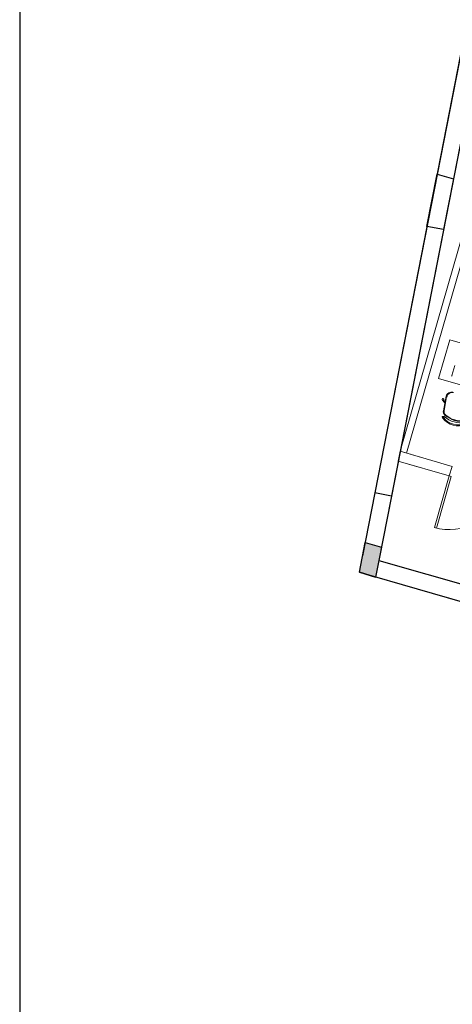
# Model space of a CAD drawing. Extents: x -5676 to -5473, y 1200 to 1564.
# Drawn here: x -5602 to -5595, y 1286 to 1300 of the extents above; entities that cross this region are included whole.
import ezdxf

# ---------------------------------------------------------------- set-up
doc = ezdxf.new("R2010")
doc.units = 0
doc.header["$LTSCALE"] = 4
doc.header["$MEASUREMENT"] = 0
doc.layers.get('Defpoints').update_dxf_attribs({"linetype": 'CONTINUOUS'})
for name, color, linetype, lineweight in [('CONSTRUIR', 9, 'CONTINUOUS', 20), ('ESQUADRIA', 4, 'CONTINUOUS', 20), ('MOBILIÁRIO', 9, 'CONTINUOUS', 20), ('Parede', 253, 'CONTINUOUS', 30), ('PILAR', 253, 'CONTINUOUS', 30)]:
    doc.layers.add(name, color=color, linetype=linetype, lineweight=lineweight)

msp = doc.modelspace()

# ---------------------------------------------------------------- hatches: boundary and pattern name
at = {"layer": 'MOBILIÁRIO'}
msp.add_hatch(color=256, dxfattribs=at).paths.add_polyline_path([(-5596.171, 1292.604), (-5596.412, 1292.673), (-5596.499, 1292.23), (-5596.258, 1292.16)])

# ---------------------------------------------------------------- linework, layer by layer
at = {"layer": 'CONSTRUIR'}
for p, q in [((-5595.121, 1293.808), (-5595.892, 1294.035)), ((-5595.162, 1293.666), (-5595.921, 1293.884)), ((-5595.162, 1293.666), (-5595.921, 1293.884)), ((-5595.162, 1293.666), (-5595.121, 1293.808))]:
    msp.add_line(p, q, dxfattribs=at)
at = {"layer": 'Defpoints'}
msp.add_lwpolyline([(-5533.376, 1327.083), (-5601.549, 1327.083), (-5601.549, 1275.874), (-5533.376, 1275.874), (-5533.376, 1327.083)], close=True, dxfattribs=at)
at = {"layer": 'ESQUADRIA'}
msp.add_line((-5596.451, 1292.476), (-5596.499, 1292.23), dxfattribs=at)
at = {"layer": 'MOBILIÁRIO'}
for p, q in [((-5590.639, 1322.273), (-5596.412, 1292.673)), ((-5590.433, 1322.023), (-5596.171, 1292.604)), ((-5595.893, 1294.032), (-5593.436, 1302.588)), ((-5595.796, 1294.005), (-5593.34, 1302.561)), ((-5595.123, 1295.16, 1775.015), (-5595.08, 1295.309, 1775.015)), ((-5595.208, 1294.853, 1775.015), (-5595.25, 1294.637, 1775.015)), ((-5595.201, 1294.841, 1775.015), (-5595.239, 1294.639, 1775.015)), ((-5595.259, 1294.789, 1775.015), (-5595.268, 1294.811, 1775.015)), ((-5595.25, 1294.781, 1775.015), (-5595.252, 1294.78, 1775.015)), ((-5595.23, 1294.754, 1775.015), (-5595.252, 1294.78, 1775.015)), ((-5595.241, 1294.797, 1775.015), (-5595.251, 1294.818, 1775.015)), ((-5595.238, 1294.786, 1775.015), (-5595.24, 1294.785, 1775.015)), ((-5595.225, 1294.776, 1775.015), (-5595.238, 1294.786, 1775.015)), ((-5595.921, 1293.884), (-5595.893, 1294.032)), ((-5595.893, 1294.032), (-5595.921, 1293.884)), ((-5595.893, 1294.032), (-5595.573, 1293.941)), ((-5595.573, 1293.941), (-5595.893, 1294.032)), ((-5595.615, 1293.796), (-5595.921, 1293.884)), ((-5595.921, 1293.884), (-5595.615, 1293.796)), ((-5596.499, 1292.23), (-5596.412, 1292.673)), ((-5596.171, 1292.604), (-5596.412, 1292.673)), ((-5596.412, 1292.673), (-5596.171, 1292.604)), ((-5596.171, 1292.604), (-5596.258, 1292.16)), ((-5596.451, 1292.476), (-5596.499, 1292.23)), ((-5596.21, 1292.407), (-5575.437, 1286.443)), ((-5596.499, 1292.23), (-5575.266, 1286.134)), ((-5596.499, 1292.23), (-5596.258, 1292.16)), ((-5596.258, 1292.16), (-5596.499, 1292.23))]:
    msp.add_line(p, q, dxfattribs=at)
for points in [[(-5588.235, 1293.707), (-5595.156, 1295.694), (-5595.321, 1295.117), (-5588.401, 1293.13), (-5588.235, 1293.707)], [(-5595.162, 1293.666), (-5595.383, 1292.897), (-5595.354, 1292.889), (-5595.133, 1293.658), (-5595.162, 1293.666)]]:
    msp.add_lwpolyline(points, dxfattribs=at)
at = {"layer": 'MOBILIÁRIO', "elevation": 1775.015}
msp.add_lwpolyline([(-5594.923, 1294.461, -0.237888), (-5595.236, 1294.551, 0.605717), (-5595.251, 1294.541, 0.122717), (-5595.248, 1294.535, 0.323529), (-5594.921, 1294.441, 0.122717), (-5594.916, 1294.445, 0.605717)], format="xyb", close=True, dxfattribs=at)
at = {"layer": 'MOBILIÁRIO'}
msp.add_circle((-5595.247, 1294.787, 1775.015), 0.005, dxfattribs=at)
for centre, radius, start, end in [((-5595.115, 1295.158, 1775.015), 0.008, 163.9809, 253.9809), ((-5595.13, 1294.834, 1775.015), 0.08, 73.9809, 166.5501), ((-5595.114, 1294.821, 1775.015), 0.0887, 79.5733, 167.2331), ((-5595.255, 1294.804, 1775.015), 0.015, 306.5272, 282.3475), ((-5595.247, 1294.788, 1775.015), 0.0075, 245.7912, 342.1705), ((-5595.259, 1294.542, 1775.015), 0.00782, 13.7917, 209.3064), ((-5595.238, 1294.543, 1775.015), 0.0275, 189.1263, 217.438), ((-5595.181, 1294.624, 1775.015), 0.07, 169.1021, 227.5856), ((-5595.238, 1294.543, 1775.015), 0.0125, 189.1263, 217.111), ((-5595.17, 1294.626, 1775.015), 0.07, 169.2807, 229.7169), ((-5594.984, 1294.84, 1775.015), 0.362, 227.5856, 280.3761), ((-5594.981, 1294.848, 1775.015), 0.362, 229.7169, 278.2448), ((-5595.02, 1294.714, 1775.015), 0.305, 218.1046, 289.8571), ((-5595.162, 1293.666), 0.8, 253.982, 343.982)]:
    msp.add_arc(centre, radius, start, end, dxfattribs=at)
at = {"layer": 'Parede'}
for p, q in [((-5590.639, 1322.273), (-5596.268, 1293.412)), ((-5590.433, 1322.023), (-5596.023, 1293.364)), ((-5596.268, 1293.412), (-5596.451, 1292.476)), ((-5596.023, 1293.364), (-5596.268, 1293.412)), ((-5596.023, 1293.364), (-5596.21, 1292.407)), ((-5596.21, 1292.407), (-5575.437, 1286.443)), ((-5596.499, 1292.23), (-5575.266, 1286.134)), ((-5596.499, 1292.23), (-5596.258, 1292.16))]:
    msp.add_line(p, q, dxfattribs=at)
at = {"layer": 'PILAR'}
for points in [[(-5595.342, 1298.161), (-5595.101, 1298.091), (-5595.249, 1297.333), (-5595.494, 1297.381), (-5595.342, 1298.161)], [(-5596.412, 1292.673), (-5596.171, 1292.604), (-5596.258, 1292.16), (-5596.499, 1292.23), (-5596.412, 1292.673)]]:
    msp.add_lwpolyline(points, dxfattribs=at)

doc.saveas('drawing.dxf')
